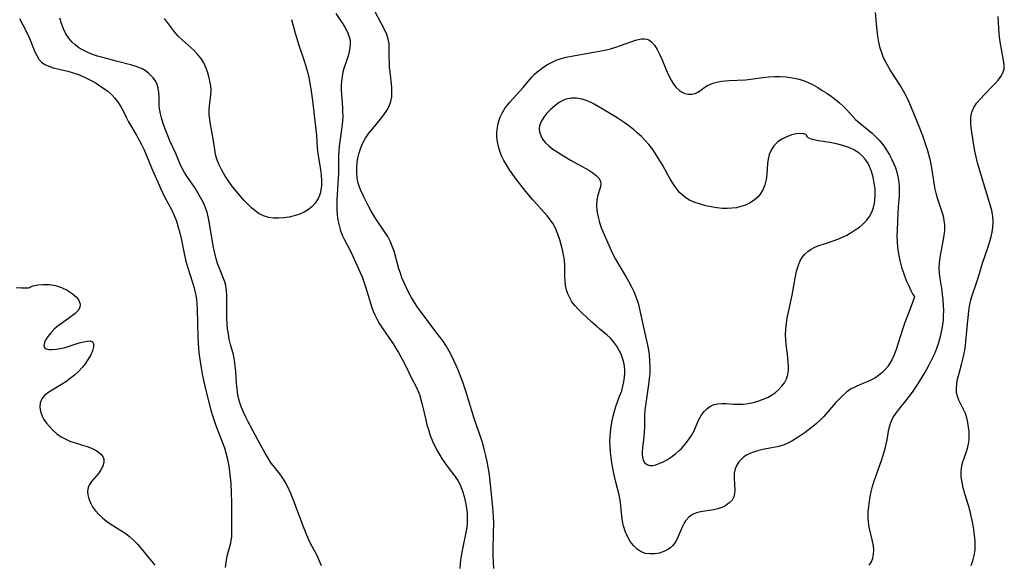
# Model space of a CAD drawing. Extents: x 1589302 to 1597504, y 2797413 to 2805615.
# Drawn here: x 1589735 to 1590042, y 2801240 to 2801410 of the extents above; entities that cross this region are included whole.
import ezdxf

# ---------------------------------------------------------------- set-up
doc = ezdxf.new("R2010")
doc.units = 0

msp = doc.modelspace()

# ---------------------------------------------------------------- linework, layer by layer
at = {"layer": 'WIL_023_Contours', "color": 0}
for points in [[(1589833.78, 2801411.78, 138), (1589835.28, 2801409.59, 138), (1589835.95, 2801408.56, 138), (1589836.57, 2801407.51, 138), (1589837.29, 2801406.18, 138), (1589837.87, 2801404.83, 138), (1589838.21, 2801403.46, 138), (1589838.27, 2801401.99, 138), (1589838.08, 2801400.48, 138), (1589837.72, 2801398.95, 138), (1589837.25, 2801397.4, 138), (1589836.33, 2801394.67, 138), (1589835.99, 2801393.47, 138), (1589835.72, 2801392.13, 138), (1589835.56, 2801390.75, 138), (1589835.48, 2801389.34, 138), (1589835.48, 2801387.91, 138), (1589835.55, 2801386.53, 138), (1589835.85, 2801382.45, 138), (1589835.92, 2801381.15, 138), (1589835.93, 2801379.84, 138), (1589835.84, 2801378.19, 138), (1589835.68, 2801376.55, 138), (1589835, 2801371.87, 138), (1589834.82, 2801370.48, 138), (1589834.69, 2801369.08, 138), (1589834.62, 2801367.44, 138), (1589834.6, 2801362.22, 138), (1589834.56, 2801360.44, 138), (1589834.47, 2801358.79, 138), (1589834.14, 2801353.89, 138), (1589834.08, 2801352.27, 138), (1589834.09, 2801350.86, 138), (1589834.21, 2801349.14, 138), (1589834.45, 2801347.44, 138), (1589834.8, 2801345.78, 138), (1589835.27, 2801344.17, 138), (1589835.87, 2801342.62, 138), (1589836.38, 2801341.58, 138), (1589838.4, 2801337.82, 138), (1589839.01, 2801336.53, 138), (1589841.4, 2801331.21, 138), (1589841.98, 2801329.83, 138), (1589842.56, 2801328.31, 138), (1589843.08, 2801326.76, 138), (1589845.04, 2801320.35, 138), (1589845.46, 2801319.16, 138), (1589845.94, 2801317.99, 138), (1589846.62, 2801316.61, 138), (1589847.39, 2801315.27, 138), (1589848.23, 2801313.95, 138), (1589851.63, 2801308.97, 138), (1589852.41, 2801307.77, 138), (1589853.3, 2801306.28, 138), (1589854.14, 2801304.78, 138), (1589854.93, 2801303.27, 138), (1589856.46, 2801300.07, 138), (1589857.23, 2801298.52, 138), (1589858.61, 2801296.01, 138), (1589859.24, 2801294.73, 138), (1589859.81, 2801293.26, 138), (1589860.28, 2801291.71, 138), (1589860.68, 2801290.12, 138), (1589861.76, 2801285.33, 138), (1589862.15, 2801283.81, 138), (1589862.58, 2801282.31, 138), (1589863.19, 2801280.49, 138), (1589863.9, 2801278.71, 138), (1589864.71, 2801276.97, 138), (1589865.4, 2801275.67, 138), (1589866.14, 2801274.4, 138), (1589866.92, 2801273.17, 138), (1589867.73, 2801271.96, 138), (1589868.77, 2801270.52, 138), (1589870.81, 2801267.82, 138), (1589871.72, 2801266.48, 138), (1589872.54, 2801264.9, 138), (1589873.21, 2801263.22, 138), (1589873.75, 2801261.47, 138), (1589874.16, 2801259.7, 138), (1589874.46, 2801257.9, 138), (1589874.63, 2801256.39, 138), (1589874.71, 2801254.88, 138), (1589874.69, 2801253.37, 138), (1589874.53, 2801251.86, 138), (1589874.28, 2801250.35, 138), (1589873.32, 2801245.79, 138), (1589873.01, 2801244.13, 138), (1589872.74, 2801242.46, 138), (1589872.53, 2801240.78, 138), (1589872.38, 2801239.09, 138)], [(1589882.95, 2801239.11, 136), (1589882.82, 2801241.07, 136), (1589882.75, 2801243.03, 136), (1589882.75, 2801244.75, 136), (1589882.89, 2801249.92, 136), (1589882.92, 2801253.42, 136), (1589882.87, 2801255.2, 136), (1589882.78, 2801256.87, 136), (1589882.47, 2801260.29, 136), (1589881.71, 2801267.25, 136), (1589881.49, 2801268.97, 136), (1589881.23, 2801270.68, 136), (1589880.9, 2801272.43, 136), (1589880.51, 2801274.16, 136), (1589880.07, 2801275.88, 136), (1589879.59, 2801277.59, 136), (1589879.07, 2801279.29, 136), (1589876.86, 2801285.81, 136), (1589874.24, 2801294.32, 136), (1589873.19, 2801297.4, 136), (1589872.62, 2801298.92, 136), (1589871.96, 2801300.59, 136), (1589871.27, 2801302.24, 136), (1589870.54, 2801303.85, 136), (1589869.77, 2801305.43, 136), (1589868.96, 2801306.96, 136), (1589868.1, 2801308.42, 136), (1589867.16, 2801309.8, 136), (1589864.9, 2801312.7, 136), (1589860.12, 2801319.14, 136), (1589859.22, 2801320.44, 136), (1589858.27, 2801321.89, 136), (1589857.38, 2801323.38, 136), (1589856.54, 2801324.89, 136), (1589855.74, 2801326.43, 136), (1589855.02, 2801327.99, 136), (1589854.36, 2801329.58, 136), (1589853.87, 2801330.94, 136), (1589853.44, 2801332.31, 136), (1589851.9, 2801337.79, 136), (1589851.36, 2801339.42, 136), (1589850.71, 2801340.99, 136), (1589849.95, 2801342.41, 136), (1589849.08, 2801343.79, 136), (1589846.45, 2801347.61, 136), (1589845.73, 2801348.74, 136), (1589844.81, 2801350.28, 136), (1589843.95, 2801351.84, 136), (1589842.38, 2801354.97, 136), (1589841.67, 2801356.51, 136), (1589841.14, 2801357.76, 136), (1589840.72, 2801359.01, 136), (1589840.41, 2801360.64, 136), (1589840.3, 2801362.32, 136), (1589840.33, 2801364.03, 136), (1589840.45, 2801365.42, 136), (1589840.66, 2801366.8, 136), (1589841.04, 2801368.41, 136), (1589841.57, 2801369.99, 136), (1589842.24, 2801371.53, 136), (1589843.05, 2801373.01, 136), (1589844.11, 2801374.55, 136), (1589845.28, 2801376.03, 136), (1589847.69, 2801378.91, 136), (1589848.72, 2801380.23, 136), (1589849.64, 2801381.58, 136), (1589850.39, 2801382.97, 136), (1589850.93, 2801384.42, 136), (1589851.19, 2801385.86, 136), (1589851.26, 2801387.36, 136), (1589851.19, 2801388.89, 136), (1589850.67, 2801393.63, 136), (1589850.54, 2801395.12, 136), (1589850.45, 2801396.61, 136), (1589850.42, 2801398.08, 136), (1589850.42, 2801401.01, 136), (1589850.35, 2801402.42, 136), (1589850.12, 2801403.8, 136), (1589849.69, 2801405.18, 136), (1589849.09, 2801406.54, 136), (1589846.08, 2801412.26, 136)], [(1589999.73, 2801240.12, 134), (1590000.44, 2801241.19, 134), (1590000.87, 2801242.32, 134), (1590001.09, 2801243.56, 134), (1590001.13, 2801244.87, 134), (1590001.03, 2801246.22, 134), (1590000.81, 2801247.6, 134), (1589999.74, 2801251.99, 134), (1589999.49, 2801253.49, 134), (1589999.4, 2801254.97, 134), (1589999.45, 2801256.66, 134), (1589999.61, 2801258.37, 134), (1589999.84, 2801260.1, 134), (1590000.07, 2801261.52, 134), (1590000.35, 2801262.94, 134), (1590000.78, 2801264.65, 134), (1590001.29, 2801266.35, 134), (1590001.86, 2801268.04, 134), (1590003.64, 2801273.03, 134), (1590004.32, 2801275.12, 134), (1590004.69, 2801276.45, 134), (1590005.01, 2801277.79, 134), (1590005.28, 2801279.11, 134), (1590005.75, 2801281.84, 134), (1590006.04, 2801283.22, 134), (1590006.45, 2801284.55, 134), (1590007.14, 2801285.94, 134), (1590008, 2801287.29, 134), (1590009, 2801288.6, 134), (1590011.15, 2801291.27, 134), (1590012.18, 2801292.61, 134), (1590013.18, 2801294, 134), (1590015.08, 2801296.81, 134), (1590016.83, 2801299.67, 134), (1590017.67, 2801301.12, 134), (1590018.54, 2801302.73, 134), (1590019.36, 2801304.36, 134), (1590020.13, 2801306.01, 134), (1590020.82, 2801307.69, 134), (1590021.43, 2801309.47, 134), (1590021.95, 2801311.28, 134), (1590022.36, 2801313.11, 134), (1590022.66, 2801314.96, 134), (1590022.81, 2801316.45, 134), (1590022.89, 2801317.94, 134), (1590022.91, 2801319.18, 134), (1590022.87, 2801320.95, 134), (1590022.76, 2801322.71, 134), (1590022.58, 2801324.46, 134), (1590022.34, 2801326.19, 134), (1590021.82, 2801329.38, 134), (1590021.62, 2801330.95, 134), (1590021.52, 2801332.52, 134), (1590021.58, 2801334.22, 134), (1590021.79, 2801335.92, 134), (1590022.08, 2801337.61, 134), (1590022.77, 2801340.99, 134), (1590023.06, 2801342.68, 134), (1590023.25, 2801344.36, 134), (1590023.26, 2801346.03, 134), (1590023.1, 2801347.36, 134), (1590022.82, 2801348.68, 134), (1590022.44, 2801350, 134), (1590021, 2801354.34, 134), (1590020.56, 2801355.89, 134), (1590020.27, 2801357.11, 134), (1590020.03, 2801358.35, 134), (1590019.12, 2801364.41, 134), (1590018.82, 2801365.95, 134), (1590018.43, 2801367.5, 134), (1590017.97, 2801369.05, 134), (1590017.09, 2801371.83, 134), (1590016.46, 2801373.66, 134), (1590015.11, 2801377.15, 134), (1590012.91, 2801382.4, 134), (1590012.14, 2801384.17, 134), (1590011.33, 2801385.92, 134), (1590010.45, 2801387.62, 134), (1590009.48, 2801389.27, 134), (1590006.37, 2801394.08, 134), (1590005.39, 2801395.7, 134), (1590004.78, 2801396.83, 134), (1590004.22, 2801397.99, 134), (1590003.74, 2801399.18, 134), (1590003.18, 2801400.96, 134), (1590002.77, 2801402.81, 134), (1590002.45, 2801404.68, 134), (1590002.2, 2801406.58, 134), (1590002, 2801408.5, 134), (1590001.69, 2801412.05, 134)], [(1590031.42, 2801240.07, 132), (1590031.94, 2801241.47, 132), (1590032.41, 2801243.12, 132), (1590032.69, 2801244.83, 132), (1590032.75, 2801246.33, 132), (1590032.68, 2801247.87, 132), (1590032.51, 2801249.43, 132), (1590032.25, 2801251.29, 132), (1590031.93, 2801253.16, 132), (1590031.55, 2801255.03, 132), (1590031.1, 2801256.89, 132), (1590030.58, 2801258.75, 132), (1590029.5, 2801262.4, 132), (1590029.01, 2801264.2, 132), (1590028.62, 2801265.97, 132), (1590028.39, 2801267.51, 132), (1590028.31, 2801269.01, 132), (1590028.41, 2801270.47, 132), (1590028.75, 2801271.99, 132), (1590029.23, 2801273.47, 132), (1590030.06, 2801275.83, 132), (1590030.42, 2801277.01, 132), (1590030.64, 2801277.92, 132), (1590030.81, 2801279.15, 132), (1590030.86, 2801280.41, 132), (1590030.82, 2801281.7, 132), (1590030.67, 2801283.13, 132), (1590030.44, 2801284.55, 132), (1590030.1, 2801285.95, 132), (1590029.65, 2801287.3, 132), (1590029, 2801288.75, 132), (1590027.64, 2801291.53, 132), (1590027.2, 2801292.69, 132), (1590026.92, 2801293.87, 132), (1590026.85, 2801295.21, 132), (1590026.97, 2801296.58, 132), (1590027.24, 2801297.99, 132), (1590027.6, 2801299.42, 132), (1590028.47, 2801302.56, 132), (1590028.9, 2801304.26, 132), (1590029.28, 2801305.97, 132), (1590029.56, 2801307.69, 132), (1590029.67, 2801308.63, 132), (1590030.19, 2801314.22, 132), (1590030.74, 2801319.21, 132), (1590030.98, 2801320.76, 132), (1590031.3, 2801322.28, 132), (1590031.7, 2801323.73, 132), (1590033.14, 2801328.03, 132), (1590033.61, 2801329.52, 132), (1590034.95, 2801334.05, 132), (1590036.7, 2801339.2, 132), (1590037.26, 2801340.9, 132), (1590037.67, 2801342.32, 132), (1590038.01, 2801343.74, 132), (1590038.23, 2801345.17, 132), (1590038.29, 2801346.93, 132), (1590038.15, 2801348.69, 132), (1590037.85, 2801350.45, 132), (1590037.4, 2801352.23, 132), (1590033.99, 2801363.55, 132), (1590033.48, 2801365.36, 132), (1590033.02, 2801367.17, 132), (1590032.61, 2801368.98, 132), (1590032.16, 2801371.56, 132), (1590031.48, 2801376.22, 132), (1590031.33, 2801377.91, 132), (1590031.36, 2801379.53, 132), (1590031.65, 2801381.07, 132), (1590032.3, 2801382.55, 132), (1590033.23, 2801383.94, 132), (1590034.35, 2801385.27, 132), (1590035.59, 2801386.57, 132), (1590037.94, 2801388.91, 132), (1590038.96, 2801389.98, 132), (1590039.9, 2801391.06, 132), (1590040.7, 2801392.16, 132), (1590041.32, 2801393.28, 132), (1590041.69, 2801394.43, 132), (1590041.77, 2801395.53, 132), (1590041.66, 2801396.67, 132), (1590040.69, 2801401.83, 132), (1590040.42, 2801403.58, 132), (1590040.21, 2801405.39, 132), (1590040.04, 2801407.23, 132), (1590039.92, 2801409.09, 132), (1590039.84, 2801410.84, 132)], [(1589735.39, 2801410.23, 136), (1589737.65, 2801405.87, 136), (1589738.34, 2801404.34, 136), (1589740.19, 2801399.87, 136), (1589740.77, 2801398.66, 136), (1589741.43, 2801397.57, 136), (1589742.24, 2801396.65, 136), (1589743.28, 2801395.91, 136), (1589744.5, 2801395.35, 136), (1589745.86, 2801394.9, 136), (1589750.38, 2801393.79, 136), (1589751.73, 2801393.41, 136), (1589753.08, 2801392.98, 136), (1589754.42, 2801392.48, 136), (1589756.06, 2801391.75, 136), (1589757.66, 2801390.93, 136), (1589759.21, 2801390.04, 136), (1589760.72, 2801389.08, 136), (1589761.86, 2801388.29, 136), (1589762.95, 2801387.46, 136), (1589763.97, 2801386.56, 136), (1589764.97, 2801385.53, 136), (1589765.85, 2801384.42, 136), (1589766.8, 2801382.98, 136), (1589767.61, 2801381.48, 136), (1589768.56, 2801379.52, 136), (1589769.33, 2801378.09, 136), (1589771.92, 2801373.72, 136), (1589772.65, 2801372.37, 136), (1589773.36, 2801370.98, 136), (1589774.02, 2801369.57, 136), (1589774.65, 2801368.14, 136), (1589776.4, 2801363.75, 136), (1589777.13, 2801362.07, 136), (1589779.26, 2801357.39, 136), (1589779.88, 2801356.04, 136), (1589780.53, 2801354.71, 136), (1589782.77, 2801350.62, 136), (1589783.55, 2801348.91, 136), (1589784.22, 2801347.14, 136), (1589784.79, 2801345.32, 136), (1589785.24, 2801343.57, 136), (1589785.64, 2801341.79, 136), (1589786.37, 2801338.19, 136), (1589787.04, 2801335.18, 136), (1589787.36, 2801333.98, 136), (1589787.85, 2801332.29, 136), (1589789.73, 2801326.4, 136), (1589789.98, 2801325.44, 136), (1589790.24, 2801324.11, 136), (1589790.42, 2801322.76, 136), (1589790.55, 2801321.38, 136), (1589790.65, 2801319.7, 136), (1589790.85, 2801311.15, 136), (1589790.93, 2801309.43, 136), (1589791.09, 2801307.46, 136), (1589791.3, 2801305.5, 136), (1589791.56, 2801303.54, 136), (1589791.86, 2801301.58, 136), (1589792.21, 2801299.63, 136), (1589792.59, 2801297.71, 136), (1589793.02, 2801295.79, 136), (1589793.94, 2801291.98, 136), (1589794.89, 2801288.38, 136), (1589795.39, 2801286.68, 136), (1589795.91, 2801285.13, 136), (1589796.47, 2801283.6, 136), (1589798.26, 2801279.05, 136), (1589799.13, 2801276.67, 136), (1589799.6, 2801275.13, 136), (1589800, 2801273.57, 136), (1589800.49, 2801270.94, 136), (1589800.73, 2801269.19, 136), (1589800.93, 2801267.42, 136), (1589801.09, 2801265.66, 136), (1589801.27, 2801262.61, 136), (1589801.34, 2801259.51, 136), (1589801.3, 2801254.14, 136), (1589801.33, 2801250.44, 136), (1589801.31, 2801249.07, 136), (1589801.17, 2801247.73, 136), (1589800.95, 2801246.64, 136), (1589800.34, 2801244.45, 136), (1589799.92, 2801242.82, 136), (1589799.58, 2801241.14, 136), (1589799.35, 2801239.44, 136)], [(1589829.37, 2801239.91, 138), (1589828.75, 2801241.44, 138), (1589828.07, 2801242.92, 138), (1589827.35, 2801244.35, 138), (1589826.06, 2801246.69, 138), (1589825.38, 2801248.07, 138), (1589824.76, 2801249.49, 138), (1589823.53, 2801252.65, 138), (1589820.98, 2801259.55, 138), (1589819.76, 2801262.49, 138), (1589818.62, 2801264.91, 138), (1589818.1, 2801265.91, 138), (1589817.54, 2801266.88, 138), (1589816.68, 2801268.11, 138), (1589814.79, 2801270.51, 138), (1589813.73, 2801271.94, 138), (1589812.73, 2801273.45, 138), (1589811.77, 2801275.01, 138), (1589810.34, 2801277.59, 138), (1589806.55, 2801284.7, 138), (1589805.78, 2801286.2, 138), (1589805.07, 2801287.71, 138), (1589804.43, 2801289.25, 138), (1589804.05, 2801290.33, 138), (1589803.73, 2801291.42, 138), (1589803.34, 2801293.17, 138), (1589803.07, 2801294.96, 138), (1589802.9, 2801296.77, 138), (1589802.68, 2801300.4, 138), (1589802.52, 2801302.2, 138), (1589802.27, 2801303.98, 138), (1589801.92, 2801305.61, 138), (1589801.06, 2801308.83, 138), (1589800.66, 2801310.45, 138), (1589800.36, 2801312.03, 138), (1589800.13, 2801313.63, 138), (1589799.97, 2801315.23, 138), (1589799.88, 2801316.85, 138), (1589799.85, 2801318.7, 138), (1589799.89, 2801322.36, 138), (1589799.87, 2801323.98, 138), (1589799.77, 2801325.57, 138), (1589799.54, 2801327.11, 138), (1589799.25, 2801328.25, 138), (1589798.87, 2801329.37, 138), (1589797.48, 2801332.75, 138), (1589797.12, 2801333.72, 138), (1589796.57, 2801335.42, 138), (1589796.12, 2801337.2, 138), (1589795.74, 2801339.02, 138), (1589794.53, 2801346.32, 138), (1589794.17, 2801348.12, 138), (1589793.72, 2801349.88, 138), (1589793.15, 2801351.58, 138), (1589792.49, 2801353.1, 138), (1589791.72, 2801354.57, 138), (1589790.88, 2801356, 138), (1589789.99, 2801357.4, 138), (1589787.4, 2801361.2, 138), (1589786.7, 2801362.31, 138), (1589786.08, 2801363.44, 138), (1589785.52, 2801364.61, 138), (1589783.98, 2801368.18, 138), (1589782.19, 2801372.19, 138), (1589781.43, 2801373.97, 138), (1589780.71, 2801375.75, 138), (1589780.07, 2801377.53, 138), (1589779.52, 2801379.31, 138), (1589779.22, 2801380.51, 138), (1589779, 2801381.7, 138), (1589778.86, 2801382.88, 138), (1589778.8, 2801384.36, 138), (1589778.79, 2801385.8, 138), (1589778.75, 2801387.2, 138), (1589778.56, 2801388.55, 138), (1589778.19, 2801389.7, 138), (1589777.66, 2801390.78, 138), (1589776.95, 2801391.79, 138), (1589776.29, 2801392.52, 138), (1589775.55, 2801393.19, 138), (1589774.57, 2801393.91, 138), (1589773.5, 2801394.53, 138), (1589771.99, 2801395.17, 138), (1589770.38, 2801395.68, 138), (1589765.43, 2801396.92, 138), (1589761.26, 2801398.05, 138), (1589759.68, 2801398.53, 138), (1589758.14, 2801399.05, 138), (1589756.64, 2801399.65, 138), (1589755.2, 2801400.34, 138), (1589753.85, 2801401.13, 138), (1589752.7, 2801401.99, 138), (1589751.66, 2801402.96, 138), (1589750.74, 2801404.04, 138), (1589749.83, 2801405.47, 138), (1589749.08, 2801407.01, 138), (1589748.45, 2801408.65, 138), (1589747.92, 2801410.34, 138)], [(1589820.04, 2801409.9, 140), (1589821.17, 2801405.65, 140), (1589821.66, 2801403.98, 140), (1589822.21, 2801402.26, 140), (1589823.95, 2801397.07, 140), (1589824.51, 2801395.34, 140), (1589825, 2801393.59, 140), (1589825.41, 2801391.83, 140), (1589825.75, 2801390.06, 140), (1589826.04, 2801388.28, 140), (1589826.52, 2801384.74, 140), (1589827.48, 2801376.5, 140), (1589827.76, 2801373.83, 140), (1589828.03, 2801369.91, 140), (1589828.23, 2801368.2, 140), (1589828.99, 2801363.12, 140), (1589829.2, 2801361.46, 140), (1589829.32, 2801359.81, 140), (1589829.31, 2801358.2, 140), (1589829.17, 2801356.98, 140), (1589828.98, 2801356.07, 140), (1589828.71, 2801355.19, 140), (1589828.26, 2801354.17, 140), (1589827.39, 2801352.81, 140), (1589826.31, 2801351.62, 140), (1589825.03, 2801350.61, 140), (1589823.71, 2801349.87, 140), (1589822.29, 2801349.27, 140), (1589820.79, 2801348.8, 140), (1589819.24, 2801348.45, 140), (1589817.67, 2801348.22, 140), (1589816.11, 2801348.11, 140), (1589814.41, 2801348.14, 140), (1589812.81, 2801348.35, 140), (1589811.29, 2801348.79, 140), (1589809.98, 2801349.46, 140), (1589808.74, 2801350.34, 140), (1589807.55, 2801351.36, 140), (1589806.4, 2801352.49, 140), (1589805.22, 2801353.73, 140), (1589804.06, 2801355.03, 140), (1589802.93, 2801356.36, 140), (1589801.46, 2801358.2, 140), (1589800.31, 2801359.77, 140), (1589799.25, 2801361.37, 140), (1589798.29, 2801363.01, 140), (1589797.46, 2801364.69, 140), (1589796.8, 2801366.41, 140), (1589796.4, 2801367.92, 140), (1589796.11, 2801369.45, 140), (1589795.43, 2801374.06, 140), (1589794.82, 2801377.25, 140), (1589794.56, 2801378.81, 140), (1589794.41, 2801380.37, 140), (1589794.42, 2801381.75, 140), (1589794.53, 2801383.13, 140), (1589794.94, 2801386.34, 140), (1589795, 2801387.91, 140), (1589794.87, 2801389.3, 140), (1589794.6, 2801390.7, 140), (1589794.26, 2801392.14, 140), (1589793.84, 2801393.58, 140), (1589793.32, 2801395, 140), (1589792.69, 2801396.38, 140), (1589791.79, 2801397.88, 140), (1589790.71, 2801399.25, 140), (1589789.62, 2801400.35, 140), (1589786.07, 2801403.44, 140), (1589784.78, 2801404.72, 140), (1589783.64, 2801406.06, 140), (1589780.53, 2801410.21, 140)], [(1590013.8, 2801323.68, 136), (1590013.22, 2801321.91, 136), (1590012.77, 2801320.68, 136), (1590010.83, 2801315.64, 136), (1590010.1, 2801313.5, 136), (1590008.13, 2801307.26, 136), (1590007.5, 2801305.55, 136), (1590006.82, 2801304.06, 136), (1590006.2, 2801302.98, 136), (1590005.5, 2801301.97, 136), (1590004.71, 2801301.03, 136), (1590003.71, 2801300.04, 136), (1590002.61, 2801299.16, 136), (1590001.45, 2801298.38, 136), (1590000.22, 2801297.71, 136), (1589998.63, 2801297, 136), (1589997.02, 2801296.35, 136), (1589995.43, 2801295.68, 136), (1589993.93, 2801294.86, 136), (1589992.69, 2801293.97, 136), (1589991.52, 2801292.94, 136), (1589990.4, 2801291.81, 136), (1589989.3, 2801290.62, 136), (1589985.5, 2801286.34, 136), (1589984.47, 2801285.24, 136), (1589983.38, 2801284.21, 136), (1589982.24, 2801283.25, 136), (1589979.83, 2801281.48, 136), (1589977.29, 2801279.73, 136), (1589976, 2801278.92, 136), (1589974.67, 2801278.2, 136), (1589973.3, 2801277.61, 136), (1589971.67, 2801277.1, 136), (1589969.99, 2801276.74, 136), (1589966.6, 2801276.12, 136), (1589964.95, 2801275.74, 136), (1589963.75, 2801275.36, 136), (1589962.61, 2801274.89, 136), (1589961.54, 2801274.33, 136), (1589960.78, 2801273.83, 136), (1589960.08, 2801273.27, 136), (1589959.2, 2801272.33, 136), (1589958.51, 2801271.29, 136), (1589958.03, 2801270.16, 136), (1589957.76, 2801268.74, 136), (1589957.71, 2801267.27, 136), (1589957.94, 2801263.49, 136), (1589957.88, 2801262.41, 136), (1589957.64, 2801261.42, 136), (1589957.06, 2801260.39, 136), (1589956.19, 2801259.5, 136), (1589955.11, 2801258.74, 136), (1589953.87, 2801258.13, 136), (1589952.61, 2801257.7, 136), (1589951.29, 2801257.38, 136), (1589949.94, 2801257.13, 136), (1589947.25, 2801256.7, 136), (1589945.98, 2801256.4, 136), (1589944.81, 2801255.94, 136), (1589943.62, 2801255.09, 136), (1589942.62, 2801253.96, 136), (1589942.04, 2801253.03, 136), (1589941.53, 2801252.03, 136), (1589939.96, 2801248.33, 136), (1589939.35, 2801247.19, 136), (1589938.59, 2801246.19, 136), (1589937.91, 2801245.55, 136), (1589937.13, 2801245.01, 136), (1589935.84, 2801244.38, 136), (1589934.45, 2801243.94, 136), (1589933, 2801243.69, 136), (1589931.54, 2801243.64, 136), (1589930.12, 2801243.82, 136), (1589928.79, 2801244.27, 136), (1589927.51, 2801245.11, 136), (1589926.37, 2801246.23, 136), (1589925.37, 2801247.57, 136), (1589924.51, 2801249.07, 136), (1589923.8, 2801250.69, 136), (1589923.26, 2801252.4, 136), (1589922.97, 2801253.86, 136), (1589922.77, 2801255.36, 136), (1589922.44, 2801258.61, 136), (1589922.22, 2801260.34, 136), (1589921.91, 2801262.02, 136), (1589920.88, 2801266.02, 136), (1589920.32, 2801268.68, 136), (1589919.71, 2801271.99, 136), (1589919.46, 2801273.67, 136), (1589919.25, 2801275.35, 136), (1589919.12, 2801277.03, 136), (1589919.08, 2801278.71, 136), (1589919.13, 2801280.11, 136), (1589919.24, 2801281.51, 136), (1589919.44, 2801283.27, 136), (1589919.72, 2801285.01, 136), (1589920.05, 2801286.54, 136), (1589920.45, 2801288.04, 136), (1589920.91, 2801289.52, 136), (1589921.42, 2801290.96, 136), (1589922.1, 2801292.68, 136), (1589922.74, 2801294.39, 136), (1589923.14, 2801295.8, 136), (1589923.44, 2801297.24, 136), (1589923.63, 2801298.69, 136), (1589923.71, 2801299.76, 136), (1589923.71, 2801300.83, 136), (1589923.61, 2801302.03, 136), (1589923.39, 2801303.22, 136), (1589923.03, 2801304.51, 136), (1589922.56, 2801305.76, 136), (1589921.98, 2801306.97, 136), (1589921.18, 2801308.31, 136), (1589920.28, 2801309.57, 136), (1589919.26, 2801310.73, 136), (1589918.19, 2801311.73, 136), (1589915.96, 2801313.55, 136), (1589914.89, 2801314.46, 136), (1589913.49, 2801315.8, 136), (1589910.25, 2801318.78, 136), (1589909.18, 2801319.83, 136), (1589908.17, 2801320.93, 136), (1589907.27, 2801322.11, 136), (1589906.56, 2801323.29, 136), (1589905.97, 2801324.54, 136), (1589905.53, 2801325.85, 136), (1589905.24, 2801327.19, 136), (1589905.1, 2801328.56, 136), (1589905.07, 2801329.96, 136), (1589905.08, 2801332.42, 136), (1589905.06, 2801333.48, 136), (1589904.91, 2801335.07, 136), (1589904.65, 2801336.66, 136), (1589904.32, 2801338.24, 136), (1589903.92, 2801339.82, 136), (1589903.47, 2801341.37, 136), (1589903.19, 2801342.3, 136), (1589902.69, 2801343.67, 136), (1589902.1, 2801345, 136), (1589901.42, 2801346.29, 136), (1589900.63, 2801347.51, 136), (1589899.59, 2801348.83, 136), (1589895.14, 2801353.84, 136), (1589892.92, 2801356.43, 136), (1589891.03, 2801358.75, 136), (1589889.92, 2801360.21, 136), (1589888.84, 2801361.69, 136), (1589887.82, 2801363.18, 136), (1589886.85, 2801364.7, 136), (1589886.06, 2801366.07, 136), (1589885.35, 2801367.47, 136), (1589884.78, 2801368.91, 136), (1589884.36, 2801370.34, 136), (1589884.09, 2801371.81, 136), (1589883.94, 2801373.28, 136), (1589883.93, 2801374.76, 136), (1589884.06, 2801376.36, 136), (1589884.38, 2801377.93, 136), (1589884.9, 2801379.49, 136), (1589885.6, 2801380.97, 136), (1589886.48, 2801382.38, 136), (1589887.16, 2801383.28, 136), (1589887.9, 2801384.16, 136), (1589888.92, 2801385.3, 136), (1589892.07, 2801388.71, 136), (1589893.06, 2801389.85, 136), (1589894.77, 2801391.93, 136), (1589895.64, 2801392.87, 136), (1589896.81, 2801393.93, 136), (1589898.08, 2801394.89, 136), (1589899.44, 2801395.75, 136), (1589900.87, 2801396.53, 136), (1589902.36, 2801397.2, 136), (1589903.91, 2801397.75, 136), (1589905.49, 2801398.17, 136), (1589907.12, 2801398.51, 136), (1589914.04, 2801399.69, 136), (1589917.52, 2801400.39, 136), (1589919.22, 2801400.81, 136), (1589920.88, 2801401.28, 136), (1589922.64, 2801401.88, 136), (1589925.94, 2801403.09, 136), (1589927.47, 2801403.58, 136), (1589928.88, 2801403.87, 136), (1589929.76, 2801403.92, 136), (1589930.57, 2801403.79, 136), (1589931.19, 2801403.52, 136), (1589932.1, 2801402.83, 136), (1589932.92, 2801401.87, 136), (1589933.74, 2801400.58, 136), (1589934.49, 2801399.11, 136), (1589935.19, 2801397.52, 136), (1589936.57, 2801394.21, 136), (1589937.31, 2801392.59, 136), (1589938.1, 2801391.05, 136), (1589938.88, 2801389.82, 136), (1589939.73, 2801388.73, 136), (1589940.67, 2801387.84, 136), (1589941.32, 2801387.4, 136), (1589942.4, 2801386.91, 136), (1589943.5, 2801386.65, 136), (1589944.58, 2801386.64, 136), (1589945.6, 2801386.86, 136), (1589946.43, 2801387.28, 136), (1589947.23, 2801387.84, 136), (1589948.25, 2801388.62, 136), (1589949.39, 2801389.35, 136), (1589950.4, 2801389.81, 136), (1589951.51, 2801390.19, 136), (1589952.7, 2801390.48, 136), (1589953.83, 2801390.7, 136), (1589954.99, 2801390.86, 136), (1589956.18, 2801390.97, 136), (1589961.27, 2801391.16, 136), (1589962.96, 2801391.3, 136), (1589966.64, 2801391.86, 136), (1589968.43, 2801392.04, 136), (1589970.25, 2801392.13, 136), (1589972.08, 2801392.12, 136), (1589973.92, 2801392.01, 136), (1589975.73, 2801391.8, 136), (1589977.52, 2801391.45, 136), (1589979.25, 2801390.95, 136), (1589980.78, 2801390.31, 136), (1589982.27, 2801389.55, 136), (1589983.73, 2801388.71, 136), (1589985.15, 2801387.84, 136), (1589986.54, 2801386.95, 136), (1589987.9, 2801386.01, 136), (1589989.22, 2801385.04, 136), (1589990.48, 2801384.02, 136), (1589991.65, 2801382.94, 136), (1589992.63, 2801381.9, 136), (1589994.5, 2801379.79, 136), (1589995.48, 2801378.79, 136), (1589996.81, 2801377.63, 136), (1589999.64, 2801375.41, 136), (1590000.52, 2801374.66, 136), (1590001.71, 2801373.55, 136), (1590002.83, 2801372.35, 136), (1590004.25, 2801370.55, 136), (1590005.17, 2801369.21, 136), (1590006.02, 2801367.82, 136), (1590006.79, 2801366.39, 136), (1590007.33, 2801365.22, 136), (1590007.81, 2801364.04, 136), (1590008.21, 2801362.82, 136), (1590008.65, 2801361.01, 136), (1590008.93, 2801359.15, 136), (1590009.03, 2801357.76, 136), (1590009.06, 2801356.36, 136), (1590009.02, 2801354.96, 136), (1590008.79, 2801351.67, 136), (1590008.69, 2801349.8, 136), (1590008.43, 2801344.36, 136), (1590008.38, 2801342.57, 136), (1590008.42, 2801340.87, 136), (1590008.58, 2801338.97, 136), (1590008.88, 2801336.96, 136), (1590009.3, 2801334.89, 136), (1590009.83, 2801332.87, 136), (1590010.52, 2801330.74, 136), (1590011.27, 2801328.76, 136), (1590012.02, 2801327.02, 136), (1590012.69, 2801325.63, 136), (1590013.25, 2801324.57, 136), (1590013.64, 2801323.9, 136), (1590013.8, 2801323.68, 136)], [(1589980.32, 2801373.86, 138), (1589980.07, 2801374.11, 138), (1589979.4, 2801374.32, 138), (1589978.41, 2801374.42, 138), (1589977.09, 2801374.33, 138), (1589975.59, 2801373.99, 138), (1589974.09, 2801373.45, 138), (1589972.6, 2801372.69, 138), (1589971.22, 2801371.73, 138), (1589970.05, 2801370.57, 138), (1589969.2, 2801369.29, 138), (1589968.61, 2801367.9, 138), (1589968.26, 2801366.48, 138), (1589968.1, 2801365.07, 138), (1589967.84, 2801361.71, 138), (1589967.63, 2801360.08, 138), (1589967.28, 2801358.51, 138), (1589966.76, 2801357.12, 138), (1589966.07, 2801355.86, 138), (1589965.18, 2801354.75, 138), (1589963.92, 2801353.69, 138), (1589962.49, 2801352.81, 138), (1589961.2, 2801352.18, 138), (1589959.83, 2801351.68, 138), (1589958.46, 2801351.36, 138), (1589957.04, 2801351.17, 138), (1589955.58, 2801351.11, 138), (1589954.1, 2801351.15, 138), (1589952.35, 2801351.32, 138), (1589950.62, 2801351.6, 138), (1589948.9, 2801351.97, 138), (1589947.22, 2801352.42, 138), (1589945.49, 2801353, 138), (1589943.86, 2801353.72, 138), (1589942.38, 2801354.64, 138), (1589941.54, 2801355.33, 138), (1589940.77, 2801356.12, 138), (1589939.75, 2801357.35, 138), (1589938.81, 2801358.68, 138), (1589937.93, 2801360.09, 138), (1589937.1, 2801361.55, 138), (1589935.51, 2801364.49, 138), (1589934.54, 2801366.17, 138), (1589933.5, 2801367.83, 138), (1589932.4, 2801369.45, 138), (1589931.2, 2801371, 138), (1589930.07, 2801372.28, 138), (1589928.86, 2801373.5, 138), (1589927.59, 2801374.67, 138), (1589926.27, 2801375.78, 138), (1589924.91, 2801376.84, 138), (1589923.5, 2801377.85, 138), (1589921.33, 2801379.26, 138), (1589916.65, 2801382.15, 138), (1589914.2, 2801383.54, 138), (1589912.98, 2801384.15, 138), (1589911.69, 2801384.71, 138), (1589910.4, 2801385.14, 138), (1589908.72, 2801385.45, 138), (1589907.07, 2801385.46, 138), (1589905.51, 2801385.15, 138), (1589904.66, 2801384.81, 138), (1589903.26, 2801384.03, 138), (1589901.91, 2801383.05, 138), (1589900.63, 2801381.94, 138), (1589899.46, 2801380.73, 138), (1589898.46, 2801379.47, 138), (1589897.68, 2801378.15, 138), (1589897.2, 2801376.79, 138), (1589897.1, 2801375.87, 138), (1589897.18, 2801374.94, 138), (1589897.53, 2801373.78, 138), (1589898.13, 2801372.67, 138), (1589898.95, 2801371.62, 138), (1589900.07, 2801370.58, 138), (1589901.35, 2801369.6, 138), (1589902.69, 2801368.69, 138), (1589904.1, 2801367.8, 138), (1589907, 2801366.08, 138), (1589912.48, 2801362.99, 138), (1589913.73, 2801362.2, 138), (1589914.8, 2801361.38, 138), (1589915.62, 2801360.51, 138), (1589916.11, 2801359.59, 138), (1589916.22, 2801358.75, 138), (1589916.11, 2801357.86, 138), (1589915.85, 2801356.92, 138), (1589915.2, 2801354.83, 138), (1589914.95, 2801353.66, 138), (1589914.86, 2801352.12, 138), (1589914.98, 2801350.5, 138), (1589915.27, 2801348.82, 138), (1589915.7, 2801347.12, 138), (1589916.26, 2801345.41, 138), (1589916.84, 2801343.93, 138), (1589919.47, 2801337.99, 138), (1589920.1, 2801336.67, 138), (1589920.79, 2801335.37, 138), (1589921.52, 2801334.07, 138), (1589924.14, 2801329.72, 138), (1589925, 2801328.26, 138), (1589925.8, 2801326.77, 138), (1589926.53, 2801325.25, 138), (1589927.23, 2801323.47, 138), (1589927.82, 2801321.65, 138), (1589928.32, 2801319.8, 138), (1589928.74, 2801317.94, 138), (1589929.43, 2801314.61, 138), (1589930.6, 2801309.55, 138), (1589930.96, 2801307.63, 138), (1589931.23, 2801305.69, 138), (1589931.42, 2801303.74, 138), (1589931.51, 2801301.78, 138), (1589931.47, 2801299.83, 138), (1589931.33, 2801298.12, 138), (1589931.11, 2801296.41, 138), (1589930.3, 2801291.3, 138), (1589929.97, 2801288.34, 138), (1589929.87, 2801286.88, 138), (1589929.81, 2801285.44, 138), (1589929.8, 2801282.91, 138), (1589929.76, 2801281.67, 138), (1589929.61, 2801280, 138), (1589929.2, 2801276.79, 138), (1589929.09, 2801275.31, 138), (1589929.1, 2801274.51, 138), (1589929.18, 2801273.76, 138), (1589929.44, 2801272.85, 138), (1589929.87, 2801272.09, 138), (1589930.58, 2801271.51, 138), (1589931.46, 2801271.2, 138), (1589932.38, 2801271.19, 138), (1589933.37, 2801271.38, 138), (1589934.43, 2801271.75, 138), (1589935.67, 2801272.32, 138), (1589936.94, 2801273.03, 138), (1589938.2, 2801273.86, 138), (1589939.44, 2801274.79, 138), (1589940.63, 2801275.82, 138), (1589941.29, 2801276.47, 138), (1589942.46, 2801277.75, 138), (1589943.52, 2801279.11, 138), (1589944.45, 2801280.53, 138), (1589945.25, 2801281.98, 138), (1589946.67, 2801285.29, 138), (1589947.43, 2801286.73, 138), (1589948.35, 2801288.01, 138), (1589949.19, 2801288.83, 138), (1589950.14, 2801289.5, 138), (1589951.19, 2801289.99, 138), (1589952.49, 2801290.34, 138), (1589953.87, 2801290.48, 138), (1589955.29, 2801290.46, 138), (1589957.66, 2801290.26, 138), (1589958.87, 2801290.2, 138), (1589960.49, 2801290.25, 138), (1589962.13, 2801290.46, 138), (1589963.78, 2801290.81, 138), (1589965.41, 2801291.28, 138), (1589966.78, 2801291.77, 138), (1589968.09, 2801292.36, 138), (1589969.34, 2801293.04, 138), (1589970.54, 2801293.86, 138), (1589971.62, 2801294.78, 138), (1589972.57, 2801295.79, 138), (1589973.38, 2801296.92, 138), (1589974.01, 2801298.13, 138), (1589974.42, 2801299.42, 138), (1589974.59, 2801300.75, 138), (1589974.6, 2801302.15, 138), (1589974.53, 2801303.34, 138), (1589974.29, 2801305.81, 138), (1589973.92, 2801308.77, 138), (1589973.79, 2801310.28, 138), (1589973.73, 2801311.79, 138), (1589973.8, 2801313.56, 138), (1589973.99, 2801315.33, 138), (1589974.26, 2801317.1, 138), (1589974.6, 2801318.87, 138), (1589975.76, 2801324.15, 138), (1589976.1, 2801325.89, 138), (1589976.68, 2801329.42, 138), (1589976.9, 2801330.51, 138), (1589977.15, 2801331.57, 138), (1589977.59, 2801333.12, 138), (1589978.15, 2801334.57, 138), (1589978.88, 2801335.89, 138), (1589979.68, 2801336.88, 138), (1589980.64, 2801337.75, 138), (1589981.68, 2801338.45, 138), (1589982.83, 2801339.05, 138), (1589984.05, 2801339.56, 138), (1589985.5, 2801340.06, 138), (1589988.49, 2801341, 138), (1589989.99, 2801341.53, 138), (1589991.39, 2801342.14, 138), (1589992.76, 2801342.83, 138), (1589994.1, 2801343.6, 138), (1589995.38, 2801344.42, 138), (1589996.67, 2801345.35, 138), (1589997.87, 2801346.35, 138), (1589998.95, 2801347.43, 138), (1589999.86, 2801348.62, 138), (1590000.58, 2801349.95, 138), (1590001.09, 2801351.39, 138), (1590001.4, 2801352.74, 138), (1590001.52, 2801353.57, 138), (1590001.62, 2801355.35, 138), (1590001.55, 2801357.17, 138), (1590001.33, 2801359, 138), (1590000.97, 2801360.81, 138), (1590000.47, 2801362.57, 138), (1589999.81, 2801364.25, 138), (1589999.21, 2801365.39, 138), (1589998.51, 2801366.45, 138), (1589997.7, 2801367.41, 138), (1589996.54, 2801368.43, 138), (1589995.12, 2801369.29, 138), (1589993.41, 2801370.05, 138), (1589991.52, 2801370.69, 138), (1589989.53, 2801371.21, 138), (1589987.54, 2801371.62, 138), (1589983.97, 2801372.18, 138), (1589982.52, 2801372.46, 138), (1589981.39, 2801372.81, 138), (1589980.68, 2801373.18, 138), (1589980.32, 2801373.55, 138), (1589980.32, 2801373.86, 138)], [(1589734.38, 2801326.56, 134), (1589735.96, 2801326.41, 134), (1589737.24, 2801326.4, 134), (1589738.12, 2801326.46, 134), (1589738.48, 2801326.55, 134)], [(1589738.48, 2801326.55, 134), (1589738.76, 2801326.76, 134), (1589739.66, 2801327.05, 134), (1589741.04, 2801327.33, 134), (1589742.75, 2801327.5, 134), (1589744.66, 2801327.46, 134), (1589746.56, 2801327.13, 134), (1589748.43, 2801326.53, 134), (1589750.18, 2801325.72, 134), (1589751.8, 2801324.68, 134), (1589753.07, 2801323.57, 134), (1589753.87, 2801322.45, 134), (1589754.22, 2801321.38, 134), (1589754.16, 2801320.35, 134), (1589753.61, 2801319.35, 134), (1589752.68, 2801318.4, 134), (1589751.5, 2801317.47, 134), (1589748.79, 2801315.58, 134), (1589747.43, 2801314.58, 134), (1589746.16, 2801313.52, 134), (1589745.13, 2801312.48, 134), (1589744.27, 2801311.41, 134), (1589743.6, 2801310.36, 134), (1589743.15, 2801309.39, 134), (1589742.98, 2801308.54, 134), (1589743.16, 2801307.89, 134), (1589743.69, 2801307.49, 134), (1589744.52, 2801307.29, 134), (1589745.57, 2801307.25, 134), (1589746.77, 2801307.34, 134), (1589748.07, 2801307.56, 134), (1589749.55, 2801307.92, 134), (1589753.96, 2801309.27, 134), (1589755.29, 2801309.64, 134), (1589756.46, 2801309.87, 134), (1589757.42, 2801309.9, 134), (1589758.08, 2801309.65, 134), (1589758.39, 2801309.01, 134), (1589758.36, 2801308.05, 134), (1589758.06, 2801306.88, 134), (1589757.53, 2801305.58, 134), (1589756.79, 2801304.21, 134), (1589755.86, 2801302.83, 134), (1589754.84, 2801301.61, 134), (1589753.7, 2801300.43, 134), (1589752.46, 2801299.31, 134), (1589751.15, 2801298.24, 134), (1589749.79, 2801297.24, 134), (1589748.41, 2801296.33, 134), (1589745.55, 2801294.63, 134), (1589744.25, 2801293.8, 134), (1589743.15, 2801292.92, 134), (1589742.33, 2801291.91, 134), (1589741.85, 2801290.7, 134), (1589741.73, 2801289.35, 134), (1589741.91, 2801287.95, 134), (1589742.4, 2801286.54, 134), (1589743, 2801285.44, 134), (1589743.74, 2801284.38, 134), (1589744.59, 2801283.35, 134), (1589745.76, 2801282.12, 134), (1589747, 2801281.05, 134), (1589748.36, 2801280.11, 134), (1589749.81, 2801279.31, 134), (1589751.08, 2801278.77, 134), (1589752.39, 2801278.32, 134), (1589755.01, 2801277.52, 134), (1589756.43, 2801277.04, 134), (1589757.77, 2801276.51, 134), (1589758.98, 2801275.91, 134), (1589759.81, 2801275.38, 134), (1589760.64, 2801274.71, 134), (1589761.26, 2801273.97, 134), (1589761.62, 2801273.17, 134), (1589761.65, 2801272.09, 134), (1589761.32, 2801270.95, 134), (1589760.72, 2801269.79, 134), (1589759.93, 2801268.65, 134), (1589757.82, 2801266.19, 134), (1589757.19, 2801265.3, 134), (1589756.75, 2801264.35, 134), (1589756.55, 2801263.23, 134), (1589756.63, 2801262.03, 134), (1589756.94, 2801260.79, 134), (1589757.45, 2801259.54, 134), (1589758.14, 2801258.31, 134), (1589759.04, 2801257.1, 134), (1589760.08, 2801255.95, 134), (1589761.24, 2801254.87, 134), (1589762.49, 2801253.85, 134), (1589763.81, 2801252.92, 134), (1589766.6, 2801251.19, 134), (1589768.13, 2801250.19, 134), (1589769.59, 2801249.09, 134), (1589770.88, 2801247.92, 134), (1589772.08, 2801246.66, 134), (1589773.24, 2801245.34, 134), (1589776.49, 2801241.42, 134), (1589777.47, 2801240.18, 134)]]:
    msp.add_polyline3d(points, dxfattribs=at)

doc.saveas('drawing.dxf')
